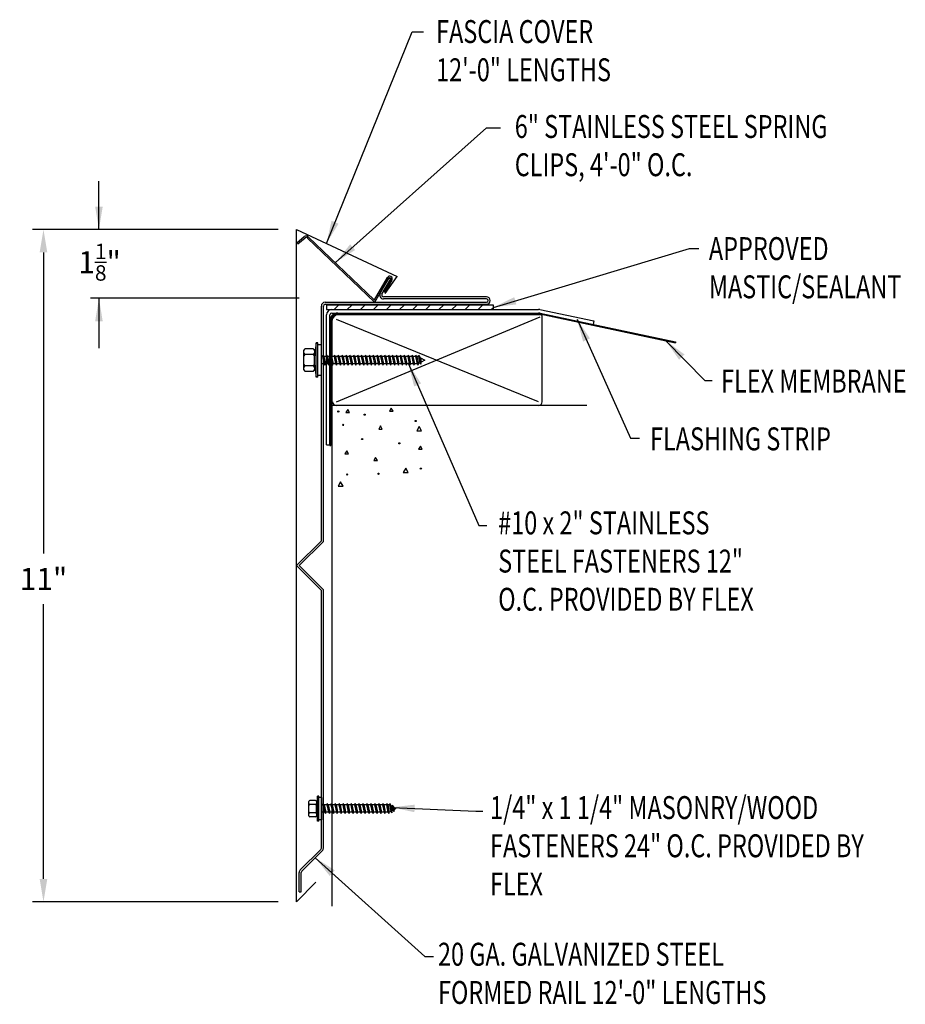
# Model space of a CAD drawing. Extents: x 128.6 to 143.1, y 15.2 to 31.3.
import ezdxf

# ---------------------------------------------------------------- set-up
doc = ezdxf.new("R2010")
doc.units = 0
doc.header["$LTSCALE"] = 5
doc.header["$MEASUREMENT"] = 0
doc.header["$PDMODE"] = 3
doc.layers.get('0').update_dxf_attribs({"linetype": 'CONTINUOUS'})
doc.layers.get('DEFPOINTS').update_dxf_attribs({"linetype": 'CONTINUOUS'})
doc.layers.add('CK_LEVEL_1', color=7, linetype='CONTINUOUS')
doc.styles.add('STYLE1', font='dim.shx', dxfattribs={"width": 0.75, "height": 0.36})
doc.dimstyles.get("Standard").update_dxf_attribs({"dimtxt": 0.36, "dimasz": 0.375, "dimexe": 0.18, "dimexo": 0.3, "dimgap": 0.2, "dimtad": 0, "dimtih": 1, "dimtoh": 1, "dimdec": 4, "dimzin": 0, "dimtxsty": 'STYLE1', "dimcen": 0.09, "dimazin": 3, "dimtfac": 1, "dimtdec": 4, "dimtofl": 0, "dimtmove": 0, "dimatfit": 3, "dimtolj": 1, "dimtzin": 0})

# ---------------------------------------------------------------- blocks, each defined once
blk = doc.blocks.new('*D2')
at = {"color": 0}
for p, q in [((132.808, 27.845), (128.79, 27.845)), ((128.97, 27.47), (128.97, 22.542)), ((128.97, 17.22), (128.97, 21.713)), ((132.808, 16.845), (128.79, 16.845))]:
    blk.add_line(p, q, dxfattribs=at)
for points in [[(128.908, 27.47), (129.033, 27.47), (128.97, 27.845)], [(128.908, 17.22), (129.033, 17.22), (128.97, 16.845)]]:
    blk.add_solid(points, dxfattribs=at)
at = {"layer": 'DEFPOINTS', "color": 0}
for p in [(133.108, 27.845), (128.97, 16.845), (133.108, 16.845)]:
    blk.add_point(p, dxfattribs=at)
at = {"color": 0, "insert": (128.97, 22.128), "char_height": 0.36, "attachment_point": 5, "style": 'STYLE1'}
blk.add_mtext('\\A1;11"', dxfattribs=at)
blk = doc.blocks.new('9_1-5INCH')
at = {"layer": 'CK_LEVEL_1', "color": 0, "linetype": 'CONTINUOUS'}
for p, q in [((-0.0406, 0.03), (-0.0406, 0.0577)), ((-0.0356, 0.0627), (0.0356, 0.0627)), ((-0.0203, 0.03), (-0.0203, 0.0577)), ((0.0203, 0.03), (0.0203, 0.0577)), ((0.0406, 0.03), (0.0406, 0.0577)), ((-0.0184, 0.025), (-0.062, 0.0186)), ((-0.062, 0.0186), (0.062, 0.0186)), ((-0.062, 0.0125), (-0.062, 0.0186)), ((-0.062, 0.0125), (0.062, 0.0125)), ((-0.0556, 0), (-0.0556, 0.0125)), ((-0.0556, 0), (0.0556, 0)), ((-0.0253, 0.025), (-0.0356, 0.025)), ((-0.0184, 0.025), (-0.0253, 0.025)), ((-0.0184, 0.025), (0.0184, 0.025)), ((0.0129, -0.004), (0.0129, 0)), ((0.0253, 0.025), (0.0153, 0.025)), ((0.062, 0.0186), (0.0184, 0.025)), ((0.0356, 0.025), (0.0253, 0.025)), ((0.0556, 0), (0.0556, 0.0125)), ((0.062, 0.0125), (0.062, 0.0186)), ((0.0177, -0.0053), (-0.0177, -0.0128)), ((-0.0129, -0.0095), (-0.0177, -0.0128)), ((-0.0177, -0.0128), (-0.0129, -0.0141)), ((0.0177, -0.0192), (-0.0177, -0.0268)), ((-0.0129, -0.0235), (-0.0177, -0.0268)), ((-0.0177, -0.0268), (-0.0129, -0.028)), ((0.0177, -0.0332), (-0.0177, -0.0407)), ((-0.0129, -0.0095), (-0.0129, -0.0001)), ((0.0129, -0.004), (-0.0129, -0.0095)), ((0.0129, -0.0086), (-0.0129, -0.0141)), ((-0.0129, -0.0235), (-0.0129, -0.0141)), ((0.0129, -0.018), (-0.0129, -0.0235)), ((0.0129, -0.0225), (-0.0129, -0.028)), ((-0.0129, -0.0374), (-0.0129, -0.028)), ((0.0129, -0.0319), (-0.0129, -0.0374)), ((0.0177, -0.0053), (0.0129, -0.004)), ((0.0129, -0.0086), (0.0177, -0.0053)), ((0.0129, -0.018), (0.0129, -0.0086)), ((0.0177, -0.0192), (0.0129, -0.018)), ((0.0129, -0.0225), (0.0177, -0.0192)), ((0.0129, -0.0319), (0.0129, -0.0225)), ((0.0177, -0.0332), (0.0129, -0.0319)), ((0.0129, -0.0365), (0.0177, -0.0332)), ((-0.0129, -0.0374), (-0.0177, -0.0407)), ((-0.0177, -0.0407), (-0.0129, -0.042)), ((0.0177, -0.0472), (-0.0177, -0.0547)), ((-0.0129, -0.0514), (-0.0177, -0.0547)), ((-0.0177, -0.0547), (-0.0129, -0.056)), ((0.0177, -0.0611), (-0.0177, -0.0687)), ((-0.0129, -0.0654), (-0.0177, -0.0687)), ((-0.0177, -0.0687), (-0.0129, -0.0699)), ((0.0129, -0.0365), (-0.0129, -0.042)), ((-0.0129, -0.0514), (-0.0129, -0.042)), ((0.0129, -0.0459), (-0.0129, -0.0514)), ((0.0129, -0.0505), (-0.0129, -0.056)), ((-0.0129, -0.0654), (-0.0129, -0.056)), ((0.0129, -0.0599), (-0.0129, -0.0654)), ((0.0129, -0.0644), (-0.0129, -0.0699)), ((-0.0129, -0.0793), (-0.0129, -0.0699)), ((0.0129, -0.0459), (0.0129, -0.0365)), ((0.0177, -0.0472), (0.0129, -0.0459)), ((0.0129, -0.0505), (0.0177, -0.0472)), ((0.0129, -0.0599), (0.0129, -0.0505)), ((0.0177, -0.0611), (0.0129, -0.0599)), ((0.0129, -0.0644), (0.0177, -0.0611)), ((0.0129, -0.0738), (0.0129, -0.0644)), ((0.0177, -0.0751), (-0.0177, -0.0826)), ((-0.0129, -0.0793), (-0.0177, -0.0826)), ((-0.0177, -0.0826), (-0.0129, -0.0839)), ((0.0177, -0.0891), (-0.0177, -0.0966)), ((-0.0129, -0.0933), (-0.0177, -0.0966)), ((-0.0177, -0.0966), (-0.0129, -0.0979)), ((0.0177, -0.103), (-0.0177, -0.1106)), ((0.0129, -0.0738), (-0.0129, -0.0793)), ((0.0129, -0.0784), (-0.0129, -0.0839)), ((-0.0129, -0.0933), (-0.0129, -0.0839)), ((0.0129, -0.0878), (-0.0129, -0.0933)), ((0.0129, -0.0924), (-0.0129, -0.0979)), ((-0.0129, -0.1073), (-0.0129, -0.0979)), ((0.0129, -0.1018), (-0.0129, -0.1073)), ((0.0129, -0.1063), (-0.0129, -0.1118)), ((0.0177, -0.0751), (0.0129, -0.0738)), ((0.0129, -0.0784), (0.0177, -0.0751)), ((0.0129, -0.0878), (0.0129, -0.0784)), ((0.0177, -0.0891), (0.0129, -0.0878)), ((0.0129, -0.0924), (0.0177, -0.0891)), ((0.0129, -0.1018), (0.0129, -0.0924)), ((0.0177, -0.103), (0.0129, -0.1018)), ((0.0129, -0.1063), (0.0177, -0.103)), ((0.0129, -0.1157), (0.0129, -0.1063)), ((-0.0129, -0.1073), (-0.0177, -0.1106)), ((-0.0177, -0.1106), (-0.0129, -0.1118)), ((0.0177, -0.117), (-0.0177, -0.1245)), ((-0.0129, -0.1212), (-0.0177, -0.1245)), ((-0.0177, -0.1245), (-0.0129, -0.1258)), ((0.0177, -0.1309), (-0.0177, -0.1385)), ((-0.0129, -0.1352), (-0.0177, -0.1385)), ((-0.0177, -0.1385), (-0.0129, -0.1397)), ((-0.0129, -0.1212), (-0.0129, -0.1118)), ((0.0129, -0.1157), (-0.0129, -0.1212)), ((0.0129, -0.1203), (-0.0129, -0.1258)), ((-0.0129, -0.1352), (-0.0129, -0.1258)), ((0.0129, -0.1297), (-0.0129, -0.1352)), ((0.0129, -0.1343), (-0.0129, -0.1397)), ((-0.0129, -0.1491), (-0.0129, -0.1397)), ((0.0177, -0.117), (0.0129, -0.1157)), ((0.0129, -0.1203), (0.0177, -0.117)), ((0.0129, -0.1297), (0.0129, -0.1203)), ((0.0177, -0.1309), (0.0129, -0.1297)), ((0.0129, -0.1343), (0.0177, -0.1309)), ((0.0129, -0.1437), (0.0129, -0.1343)), ((0.0177, -0.1449), (-0.0177, -0.1525)), ((-0.0129, -0.1491), (-0.0177, -0.1525)), ((-0.0177, -0.1525), (-0.0129, -0.1537)), ((0.0177, -0.1589), (-0.0177, -0.1664)), ((-0.0129, -0.1631), (-0.0177, -0.1664)), ((-0.0177, -0.1664), (-0.0129, -0.1677)), ((-0.0129, -0.1771), (-0.0177, -0.1804)), ((0.0129, -0.1437), (-0.0129, -0.1491)), ((0.0129, -0.1482), (-0.0129, -0.1537)), ((-0.0129, -0.1631), (-0.0129, -0.1537)), ((0.0129, -0.1576), (-0.0129, -0.1631)), ((0.0129, -0.1622), (-0.0129, -0.1677)), ((-0.0129, -0.1771), (-0.0129, -0.1677)), ((0.0129, -0.1716), (-0.0129, -0.1771)), ((0.0129, -0.1762), (-0.0129, -0.1816)), ((0.0177, -0.1449), (0.0129, -0.1437)), ((0.0129, -0.1482), (0.0177, -0.1449)), ((0.0129, -0.1576), (0.0129, -0.1482)), ((0.0177, -0.1589), (0.0129, -0.1576)), ((0.0129, -0.1622), (0.0177, -0.1589)), ((0.0129, -0.1716), (0.0129, -0.1622)), ((0.0177, -0.1728), (0.0129, -0.1716)), ((0.0129, -0.1762), (0.0177, -0.1728)), ((0.0129, -0.1855), (0.0129, -0.1762)), ((-0.0177, -0.1804), (-0.0129, -0.1816)), ((-0.0129, -0.191), (-0.0177, -0.1943)), ((-0.0177, -0.1943), (-0.0129, -0.1956)), ((-0.0129, -0.205), (-0.0177, -0.2083)), ((-0.0177, -0.2083), (-0.0129, -0.2096)), ((-0.0129, -0.191), (-0.0129, -0.1816)), ((0.0129, -0.1855), (-0.0129, -0.191)), ((0.0129, -0.1901), (-0.0129, -0.1956)), ((-0.0129, -0.205), (-0.0129, -0.1956)), ((0.0129, -0.1995), (-0.0129, -0.205)), ((0.0129, -0.2041), (-0.0129, -0.2096)), ((-0.0129, -0.219), (-0.0129, -0.2096)), ((0.0177, -0.1868), (0.0129, -0.1855)), ((0.0129, -0.1901), (0.0177, -0.1868)), ((0.0129, -0.1995), (0.0129, -0.1901)), ((0.0177, -0.2008), (0.0129, -0.1995)), ((0.0129, -0.2041), (0.0177, -0.2008)), ((0.0129, -0.2135), (0.0129, -0.2041)), ((-0.0129, -0.219), (-0.0177, -0.2223)), ((-0.0177, -0.2223), (-0.0129, -0.2235)), ((-0.0129, -0.2329), (-0.0177, -0.2362)), ((-0.0177, -0.2362), (-0.0129, -0.2375)), ((-0.0129, -0.2469), (-0.0177, -0.2502)), ((0.0129, -0.2135), (-0.0129, -0.219)), ((0.0129, -0.218), (-0.0129, -0.2235)), ((-0.0129, -0.2329), (-0.0129, -0.2235)), ((0.0129, -0.2274), (-0.0129, -0.2329)), ((0.0129, -0.232), (-0.0129, -0.2375)), ((-0.0129, -0.2469), (-0.0129, -0.2375)), ((0.0129, -0.2414), (-0.0129, -0.2469)), ((0.0129, -0.246), (-0.0129, -0.2515)), ((0.0177, -0.2147), (0.0129, -0.2135)), ((0.0129, -0.218), (0.0177, -0.2147)), ((0.0129, -0.2274), (0.0129, -0.218)), ((0.0177, -0.2287), (0.0129, -0.2274)), ((0.0129, -0.232), (0.0177, -0.2287)), ((0.0129, -0.2414), (0.0129, -0.232)), ((0.0177, -0.2427), (0.0129, -0.2414)), ((0.0129, -0.246), (0.0177, -0.2427)), ((0.0129, -0.2554), (0.0129, -0.246)), ((-0.0177, -0.2502), (-0.0129, -0.2515)), ((-0.0129, -0.2609), (-0.0177, -0.2642)), ((-0.0177, -0.2642), (-0.0129, -0.2654)), ((-0.0129, -0.2748), (-0.0177, -0.2781)), ((-0.0177, -0.2781), (-0.0129, -0.2794)), ((-0.0129, -0.2609), (-0.0129, -0.2515)), ((0.0129, -0.2554), (-0.0129, -0.2609)), ((0.0129, -0.2599), (-0.0129, -0.2654)), ((-0.0129, -0.2748), (-0.0129, -0.2654)), ((0.0129, -0.2693), (-0.0129, -0.2748)), ((0.0129, -0.2739), (-0.0129, -0.2794)), ((-0.0129, -0.2888), (-0.0129, -0.2794)), ((0.0129, -0.2833), (-0.0129, -0.2888)), ((0.0177, -0.2566), (0.0129, -0.2554)), ((0.0129, -0.2599), (0.0177, -0.2566)), ((0.0129, -0.2693), (0.0129, -0.2599)), ((0.0177, -0.2706), (0.0129, -0.2693)), ((0.0129, -0.2739), (0.0177, -0.2706)), ((0.0129, -0.2833), (0.0129, -0.2739)), ((0.0177, -0.2846), (0.0129, -0.2833)), ((-0.0129, -0.2888), (-0.0177, -0.2921)), ((-0.0177, -0.2921), (-0.0129, -0.2934)), ((-0.0129, -0.3028), (-0.0177, -0.3061)), ((-0.0177, -0.3061), (-0.0129, -0.3073)), ((-0.0129, -0.3167), (-0.0177, -0.32)), ((0.0129, -0.2879), (-0.0129, -0.2934)), ((-0.0129, -0.3028), (-0.0129, -0.2934)), ((0.0129, -0.2973), (-0.0129, -0.3028)), ((0.0129, -0.3018), (-0.0129, -0.3073)), ((-0.0129, -0.3167), (-0.0129, -0.3073)), ((0.0129, -0.3112), (-0.0129, -0.3167)), ((0.0129, -0.3158), (-0.0129, -0.3213)), ((0.0129, -0.2879), (0.0177, -0.2846)), ((0.0129, -0.2973), (0.0129, -0.2879)), ((0.0177, -0.2985), (0.0129, -0.2973)), ((0.0129, -0.3018), (0.0177, -0.2985)), ((0.0129, -0.3112), (0.0129, -0.3018)), ((0.0177, -0.3125), (0.0129, -0.3112)), ((0.0129, -0.3158), (0.0177, -0.3125)), ((0.0129, -0.3252), (0.0129, -0.3158)), ((-0.0177, -0.32), (-0.0129, -0.3213)), ((-0.0129, -0.3307), (-0.0177, -0.334)), ((-0.0177, -0.334), (-0.0129, -0.3353)), ((-0.0129, -0.3447), (-0.0177, -0.348)), ((-0.0177, -0.348), (-0.0129, -0.3492)), ((0.0177, -0.3508), (-0.015, -0.3577)), ((-0.0102, -0.3544), (-0.015, -0.3577)), ((-0.0129, -0.3307), (-0.0129, -0.3213)), ((0.0129, -0.3252), (-0.0129, -0.3307)), ((0.0129, -0.3298), (-0.0129, -0.3353)), ((-0.0129, -0.3447), (-0.0129, -0.3353)), ((0.0129, -0.3392), (-0.0129, -0.3447)), ((0.0129, -0.3437), (-0.0129, -0.3492)), ((-0.0102, -0.3544), (-0.0129, -0.3492)), ((0.0129, -0.3495), (-0.0102, -0.3544)), ((0.0087, -0.357), (0.0177, -0.3508)), ((0.0177, -0.3265), (0.0129, -0.3252)), ((0.0129, -0.3298), (0.0177, -0.3265)), ((0.0129, -0.3392), (0.0129, -0.3298)), ((0.0177, -0.3404), (0.0129, -0.3392)), ((0.0129, -0.3437), (0.0177, -0.3404)), ((0.0129, -0.3495), (0.0129, -0.3437)), ((0.0177, -0.3508), (0.0129, -0.3495)), ((-0.015, -0.3577), (-0.007, -0.3598)), ((0.0087, -0.357), (-0.007, -0.3598)), ((0, -0.372), (-0.007, -0.3598)), ((0.0087, -0.357), (0, -0.372))]:
    blk.add_line(p, q, dxfattribs=at)
for centre, start, end in [((-0.0356, 0.0577), 90, 180), ((-0.0253, 0.0577), 0, 90), ((-0.0153, 0.0577), 90, 180), ((0.0153, 0.0577), 0, 90), ((0.0253, 0.0577), 90, 180), ((0.0356, 0.0577), 0, 90), ((-0.0356, 0.03), 180, 270), ((-0.0253, 0.03), 270, 0), ((-0.0153, 0.03), 180, 270), ((0.0153, 0.03), 270, 0), ((0.0253, 0.03), 180, 270), ((0.0356, 0.03), 270, 0)]:
    blk.add_arc(centre, 0.00496, start, end, dxfattribs=at)

msp = doc.modelspace()

# ---------------------------------------------------------------- hatches: boundary and pattern name
h = msp.add_hatch()
h.set_pattern_fill('ANSI31', color=256, scale=1.211242, style=0)
h.set_pattern_definition([(45, (94.79132, 4.94519), (-0.10705966, 0.10705966), [])])
h.paths.add_polyline_path([(136.32854, 26.53539), (136.32854, 26.60818), (133.59923, 26.60818), (133.59923, 26.53539)])

# ---------------------------------------------------------------- linework, layer by layer
for p, q in [((130.60427, 27.84477), (129.73794, 27.84477)), ((133.15255, 26.71977), (129.73794, 26.71977)), ((137.97457, 26.34893), (137.9624, 26.2917)), ((139.30963, 26.00534), (139.30667, 25.99144)), ((133.51531, 22.75212), (133.10796, 22.34478)), ((133.54806, 22.73856), (133.15428, 22.34478)), ((133.10796, 22.34478), (133.51531, 21.93743)), ((133.15428, 22.34478), (133.54806, 21.951)), ((133.51531, 18.55176), (133.51531, 18.18743))]:
    msp.add_line(p, q)
at = {"color": 1, "linetype": 'CONTINUOUS'}
for p, q in [((133.10796, 16.84479), (133.10796, 27.84477)), ((133.10796, 27.84477), (134.75563, 27.07645)), ((134.55908, 26.79575), (134.75563, 27.07645)), ((133.42685, 17.16368), (133.10796, 16.84479))]:
    msp.add_line(p, q, dxfattribs=at)
at = {"color": 7, "linetype": 'CONTINUOUS'}
for p, q in [((133.11725, 27.62972), (133.23486, 27.7284)), ((133.13187, 27.61229), (133.24948, 27.71098)), ((133.30696, 27.72209), (134.38009, 26.69304)), ((133.11725, 27.62972), (133.13187, 27.61229)), ((133.29121, 27.70568), (134.38528, 26.65655)), ((134.38476, 26.69371), (134.59552, 27.05875)), ((134.38995, 26.65722), (134.61521, 27.04738)), ((134.47806, 26.80207), (134.62409, 27.055)), ((134.50643, 26.78569), (134.65245, 27.03862)), ((134.64988, 27.02736), (134.53616, 26.83039)), ((134.66958, 27.01599), (134.55586, 26.81902)), ((134.62409, 27.055), (134.65245, 27.03862)), ((136.21619, 26.74305), (134.53105, 26.74305)), ((134.55586, 26.81902), (134.53616, 26.83039)), ((133.51531, 22.75212), (133.51531, 26.59225)), ((133.54806, 22.73856), (133.54806, 26.59225)), ((133.57649, 26.65344), (136.21619, 26.65344)), ((133.57649, 26.62068), (136.21619, 26.62068)), ((136.32854, 26.60818), (133.59923, 26.60818)), ((133.59923, 26.60818), (133.59923, 26.53539)), ((136.21619, 26.7103), (134.53105, 26.7103)), ((136.32854, 26.53539), (136.32854, 26.60818)), ((133.59923, 26.53539), (136.32854, 26.53539)), ((133.59923, 24.32252), (133.59923, 26.4501)), ((133.65609, 24.32252), (133.65609, 26.4501)), ((133.68452, 26.53539), (137.06935, 26.53539)), ((133.68452, 26.47853), (137.06935, 26.47853)), ((133.78403, 26.47853), (137.07238, 26.47853)), ((133.78403, 26.46432), (137.07238, 26.46432)), ((137.09514, 26.4501), (133.79825, 26.4501)), ((137.08672, 26.53361), (137.97457, 26.34893)), ((137.0913, 26.46233), (139.30667, 25.99144)), ((137.09426, 26.47623), (139.30963, 26.00534)), ((133.65609, 24.3083), (133.65609, 26.3506)), ((133.67031, 24.3083), (133.67031, 26.3506)), ((133.68452, 26.33638), (133.68452, 24.97173)), ((133.68452, 24.97173), (133.68452, 16.77367)), ((133.59923, 24.32252), (133.65609, 24.32252)), ((133.65609, 24.3083), (133.67031, 24.3083)), ((133.51531, 17.7224), (133.51531, 21.93743)), ((133.54806, 17.7224), (133.54806, 21.951)), ((133.17137, 17.36669), (133.50698, 17.7023)), ((133.19453, 17.34353), (133.53014, 17.67914)), ((133.15345, 17.0076), (133.15345, 17.32342)), ((133.1862, 17.0076), (133.1862, 17.32342)), ((133.15345, 17.0076), (133.1862, 17.0076))]:
    msp.add_line(p, q, dxfattribs=at)
at = {"linetype": 'CONTINUOUS'}
for p, q in [((133.76112, 25.02681), (137.09514, 26.41738)), ((137.06665, 25.02681), (133.76112, 26.37351)), ((137.12786, 25.02681), (137.12786, 26.41738)), ((137.85548, 24.9656), (133.6999, 24.9656)), ((137.06665, 24.9656), (133.76112, 24.9656)), ((133.45426, 18.57254), (133.43348, 18.42967)), ((133.45426, 18.16664), (133.45426, 18.57254)), ((133.47439, 18.57254), (133.45426, 18.57254)), ((133.47439, 18.16664), (133.47439, 18.57254)), ((133.51531, 18.55176), (133.47439, 18.55176)), ((133.31009, 18.25302), (133.31009, 18.48617)), ((133.41724, 18.5024), (133.32632, 18.5024)), ((133.41724, 18.43604), (133.32632, 18.43604)), ((133.43348, 18.48617), (133.43348, 18.45227)), ((133.43348, 18.45227), (133.43348, 18.4198)), ((133.43348, 18.30952), (133.43348, 18.42967)), ((133.54062, 18.42967), (133.51531, 18.42967)), ((133.54648, 18.45207), (133.54062, 18.42967)), ((133.54062, 18.42967), (133.56616, 18.30952)), ((133.54648, 18.45207), (133.58154, 18.28712)), ((133.56187, 18.42967), (133.54648, 18.45207)), ((133.56187, 18.42967), (133.5874, 18.30952)), ((133.58025, 18.42967), (133.56187, 18.42967)), ((133.60556, 18.42967), (133.58025, 18.42967)), ((133.61142, 18.45207), (133.60556, 18.42967)), ((133.60556, 18.42967), (133.6311, 18.30952)), ((133.61142, 18.45207), (133.64649, 18.28712)), ((133.62681, 18.42967), (133.61142, 18.45207)), ((133.62681, 18.42967), (133.65235, 18.30952)), ((133.67051, 18.42967), (133.62681, 18.42967)), ((133.67637, 18.45207), (133.67051, 18.42967)), ((133.67051, 18.42967), (133.69604, 18.30952)), ((133.67637, 18.45207), (133.71143, 18.28712)), ((133.69175, 18.42967), (133.67637, 18.45207)), ((133.69175, 18.42967), (133.71729, 18.30952)), ((133.73545, 18.42967), (133.69175, 18.42967)), ((133.74131, 18.45207), (133.73545, 18.42967)), ((133.73545, 18.42967), (133.76099, 18.30952)), ((133.7567, 18.42967), (133.74131, 18.45207)), ((133.74131, 18.45207), (133.77637, 18.28712)), ((133.7567, 18.42967), (133.78223, 18.30952)), ((133.80039, 18.42967), (133.7567, 18.42967)), ((133.80625, 18.45207), (133.80039, 18.42967)), ((133.80039, 18.42967), (133.82593, 18.30952)), ((133.80625, 18.45207), (133.84132, 18.28712)), ((133.82164, 18.42967), (133.80625, 18.45207)), ((133.82164, 18.42967), (133.84718, 18.30952)), ((133.86534, 18.42967), (133.82164, 18.42967)), ((133.8712, 18.45207), (133.86534, 18.42967)), ((133.86534, 18.42967), (133.89088, 18.30952)), ((133.8712, 18.45207), (133.90626, 18.28712)), ((133.88658, 18.42967), (133.8712, 18.45207)), ((133.88658, 18.42967), (133.91212, 18.30952)), ((133.93028, 18.42967), (133.88658, 18.42967)), ((133.93614, 18.45207), (133.93028, 18.42967)), ((133.93028, 18.42967), (133.95582, 18.30952)), ((133.93614, 18.45207), (133.9712, 18.28712)), ((133.95153, 18.42967), (133.93614, 18.45207)), ((133.95153, 18.42967), (133.97707, 18.30952)), ((133.99523, 18.42967), (133.95153, 18.42967)), ((134.00109, 18.45207), (133.99523, 18.42967)), ((133.99523, 18.42967), (134.02076, 18.30952)), ((134.00109, 18.45207), (134.03615, 18.28712)), ((134.01647, 18.42967), (134.00109, 18.45207)), ((134.01647, 18.42967), (134.04201, 18.30952)), ((134.06017, 18.42967), (134.01647, 18.42967)), ((134.06603, 18.45207), (134.06017, 18.42967)), ((134.06017, 18.42967), (134.08571, 18.30952)), ((134.06603, 18.45207), (134.10109, 18.28712)), ((134.08141, 18.42967), (134.06603, 18.45207)), ((134.08141, 18.42967), (134.10695, 18.30952)), ((134.12511, 18.42967), (134.08141, 18.42967)), ((134.13097, 18.45207), (134.12511, 18.42967)), ((134.12511, 18.42967), (134.15065, 18.30952)), ((134.13097, 18.45207), (134.16604, 18.28712)), ((134.14636, 18.42967), (134.13097, 18.45207)), ((134.14636, 18.42967), (134.1719, 18.30952)), ((134.19006, 18.42967), (134.14636, 18.42967)), ((134.19592, 18.45207), (134.19006, 18.42967)), ((134.19006, 18.42967), (134.21559, 18.30952)), ((134.19592, 18.45207), (134.23098, 18.28712)), ((134.2113, 18.42967), (134.19592, 18.45207)), ((134.2113, 18.42967), (134.23684, 18.30952)), ((134.255, 18.42967), (134.2113, 18.42967)), ((134.26086, 18.45207), (134.255, 18.42967)), ((134.255, 18.42967), (134.28054, 18.30952)), ((134.26086, 18.45207), (134.29592, 18.28712)), ((134.27625, 18.42967), (134.26086, 18.45207)), ((134.27625, 18.42967), (134.30178, 18.30952)), ((134.31994, 18.42967), (134.27625, 18.42967)), ((134.31994, 18.42967), (134.27625, 18.42967)), ((134.3258, 18.45207), (134.31994, 18.42967)), ((134.31994, 18.42967), (134.34548, 18.30952)), ((134.3258, 18.45207), (134.36087, 18.28712)), ((134.34119, 18.42967), (134.3258, 18.45207)), ((134.34119, 18.42967), (134.36673, 18.30952)), ((134.38489, 18.42967), (134.34119, 18.42967)), ((134.39075, 18.45207), (134.38489, 18.42967)), ((134.38489, 18.42967), (134.41042, 18.30952)), ((134.39075, 18.45207), (134.42581, 18.28712)), ((134.40613, 18.42967), (134.39075, 18.45207)), ((134.40613, 18.42967), (134.43167, 18.30952)), ((134.44983, 18.42967), (134.40613, 18.42967)), ((134.45569, 18.45207), (134.44983, 18.42967)), ((134.44983, 18.42967), (134.47537, 18.30952)), ((134.45569, 18.45207), (134.49075, 18.28712)), ((134.47108, 18.42967), (134.45569, 18.45207)), ((134.47108, 18.42967), (134.49661, 18.30952)), ((134.51477, 18.42967), (134.47108, 18.42967)), ((134.52063, 18.45207), (134.51477, 18.42967)), ((134.51477, 18.42967), (134.54031, 18.30952)), ((134.52063, 18.45207), (134.5557, 18.28712)), ((134.53602, 18.42967), (134.52063, 18.45207)), ((134.53602, 18.42967), (134.56156, 18.30952)), ((134.57972, 18.42967), (134.53602, 18.42967)), ((134.58558, 18.45207), (134.57972, 18.42967)), ((134.57972, 18.42967), (134.60526, 18.30952)), ((134.58558, 18.45207), (134.62064, 18.28712)), ((134.60096, 18.42967), (134.58558, 18.45207)), ((134.60096, 18.42967), (134.6265, 18.30952)), ((134.62778, 18.42967), (134.60096, 18.42967)), ((134.63364, 18.45207), (134.62778, 18.42967)), ((134.62778, 18.42967), (134.65058, 18.32238)), ((134.63364, 18.45207), (134.66597, 18.29998)), ((134.66264, 18.40984), (134.63364, 18.45207)), ((134.66264, 18.40984), (134.67561, 18.33683)), ((134.66264, 18.40984), (134.67397, 18.4033)), ((134.67983, 18.4257), (134.67397, 18.4033)), ((134.67397, 18.4033), (134.68674, 18.34326)), ((134.67983, 18.4257), (134.70212, 18.32085)), ((134.70918, 18.38297), (134.67983, 18.4257)), ((134.70918, 18.38297), (134.71176, 18.35771)), ((134.70918, 18.38297), (134.73235, 18.36959)), ((134.73235, 18.36959), (134.71176, 18.35771)), ((133.41724, 18.30315), (133.32632, 18.30315)), ((133.41724, 18.23678), (133.32632, 18.23678)), ((133.43348, 18.30952), (133.43348, 18.28691)), ((133.43348, 18.30952), (133.45426, 18.16664)), ((133.43348, 18.28691), (133.43348, 18.25302)), ((133.51531, 18.34317), (133.52246, 18.30952)), ((133.51531, 18.29319), (133.5166, 18.28712)), ((133.51531, 18.289), (133.5166, 18.28712)), ((133.5166, 18.28712), (133.52246, 18.30952)), ((133.56616, 18.30952), (133.52246, 18.30952)), ((133.56616, 18.30952), (133.58154, 18.28712)), ((133.58154, 18.28712), (133.5874, 18.30952)), ((133.6311, 18.30952), (133.5874, 18.30952)), ((133.6311, 18.30952), (133.64649, 18.28712)), ((133.64649, 18.28712), (133.65235, 18.30952)), ((133.69604, 18.30952), (133.65235, 18.30952)), ((133.69604, 18.30952), (133.71143, 18.28712)), ((133.71143, 18.28712), (133.71729, 18.30952)), ((133.76099, 18.30952), (133.71729, 18.30952)), ((133.76099, 18.30952), (133.77637, 18.28712)), ((133.77637, 18.28712), (133.78223, 18.30952)), ((133.82593, 18.30952), (133.78223, 18.30952)), ((133.82593, 18.30952), (133.84132, 18.28712)), ((133.84132, 18.28712), (133.84718, 18.30952)), ((133.89088, 18.30952), (133.84718, 18.30952)), ((133.89088, 18.30952), (133.90626, 18.28712)), ((133.90626, 18.28712), (133.91212, 18.30952)), ((133.95582, 18.30952), (133.91212, 18.30952)), ((133.95582, 18.30952), (133.9712, 18.28712)), ((133.9712, 18.28712), (133.97707, 18.30952)), ((134.02076, 18.30952), (133.97707, 18.30952)), ((134.02076, 18.30952), (134.03615, 18.28712)), ((134.03615, 18.28712), (134.04201, 18.30952)), ((134.08571, 18.30952), (134.04201, 18.30952)), ((134.08571, 18.30952), (134.10109, 18.28712)), ((134.10109, 18.28712), (134.10695, 18.30952)), ((134.15065, 18.30952), (134.10695, 18.30952)), ((134.15065, 18.30952), (134.16604, 18.28712)), ((134.16604, 18.28712), (134.1719, 18.30952)), ((134.21559, 18.30952), (134.1719, 18.30952)), ((134.21559, 18.30952), (134.23098, 18.28712)), ((134.23098, 18.28712), (134.23684, 18.30952)), ((134.28054, 18.30952), (134.23684, 18.30952)), ((134.28054, 18.30952), (134.29592, 18.28712)), ((134.29592, 18.28712), (134.30178, 18.30952)), ((134.34548, 18.30952), (134.30178, 18.30952)), ((134.34548, 18.30952), (134.36087, 18.28712)), ((134.36087, 18.28712), (134.36673, 18.30952)), ((134.41042, 18.30952), (134.36673, 18.30952)), ((134.41042, 18.30952), (134.42581, 18.28712)), ((134.42581, 18.28712), (134.43167, 18.30952)), ((134.47537, 18.30952), (134.43167, 18.30952)), ((134.47537, 18.30952), (134.49075, 18.28712)), ((134.49075, 18.28712), (134.49661, 18.30952)), ((134.54031, 18.30952), (134.49661, 18.30952)), ((134.54031, 18.30952), (134.5557, 18.28712)), ((134.5557, 18.28712), (134.56156, 18.30952)), ((134.60526, 18.30952), (134.56156, 18.30952)), ((134.60526, 18.30952), (134.62064, 18.28712)), ((134.62064, 18.28712), (134.6265, 18.30952)), ((134.65058, 18.32238), (134.6265, 18.30952)), ((134.65058, 18.32238), (134.66597, 18.29998)), ((134.66597, 18.29998), (134.67561, 18.33683)), ((134.68674, 18.34326), (134.67561, 18.33683)), ((134.68674, 18.34326), (134.70212, 18.32085)), ((134.70212, 18.32085), (134.71176, 18.35771)), ((133.47439, 18.16664), (133.45426, 18.16664)), ((133.51531, 18.18743), (133.47439, 18.18743))]:
    msp.add_line(p, q, dxfattribs=at)
for centre in [(133.79313, 24.8673), (134.22327, 24.81572), (135.05749, 24.71257), (134.18417, 24.41601), (134.79028, 24.34509), (133.93651, 23.83578), (134.45138, 23.84867), (135.14222, 23.93248)]:
    msp.add_circle(centre, 0.00979, dxfattribs=at)
at = {"color": 7, "linetype": 'CONTINUOUS'}
for centre, radius, start, end in [((133.26775, 27.6892), 0.05117, 40, 130), ((133.26775, 27.6892), 0.02843, 40, 130), ((134.63255, 27.03737), 0.04276, 330, 149.999999), ((134.63255, 27.03737), 0.02001, 330, 149.999999), ((134.53105, 26.77148), 0.06118, 150, 270), ((134.53105, 26.77148), 0.02843, 150, 270), ((136.21619, 26.68187), 0.06118, 270, 90), ((133.57649, 26.59225), 0.06118, 90, 180), ((133.57649, 26.59225), 0.02843, 90, 180), ((134.38216, 26.69521), 0.003, 226.201245, 330), ((134.38736, 26.65872), 0.003, 226.201245, 330), ((136.21619, 26.68187), 0.02843, 270, 90), ((133.68452, 26.4501), 0.08529, 90, 180), ((133.78403, 26.3506), 0.12794, 90, 180), ((133.68452, 26.4501), 0.02843, 90, 180), ((133.78403, 26.3506), 0.11372, 90, 180), ((133.79825, 26.33638), 0.11372, 90, 180), ((137.06935, 26.4501), 0.08529, 78.25, 90), ((137.06935, 26.4501), 0.02843, 78.25, 90), ((137.07238, 26.37334), 0.10519, 78, 90), ((137.07238, 26.37334), 0.09098, 78, 90), ((133.48688, 17.7224), 0.02843, 315, 0), ((133.48688, 17.7224), 0.06118, 315, 0), ((133.21463, 17.32342), 0.06118, 135, 180), ((133.21463, 17.32342), 0.02843, 135, 180)]:
    msp.add_arc(centre, radius, start, end, dxfattribs=at)
msp.add_arc((137.09514, 26.41738), 0.03272, 0, 90)
at = {"linetype": 'CONTINUOUS'}
for centre, radius, start, end in [((133.76112, 25.02681), 0.06121, 180, 270), ((137.06665, 25.02681), 0.06121, 270, 0), ((133.32632, 18.48617), 0.01624, 90, 180), ((133.32632, 18.45227), 0.01624, 180, 270), ((133.32632, 18.4198), 0.01624, 90, 180), ((133.41724, 18.48617), 0.01624, 0, 90), ((133.41724, 18.45227), 0.01624, 270, 0), ((133.41724, 18.4198), 0.01624, 0, 90), ((133.32632, 18.31939), 0.01624, 180, 270), ((133.32632, 18.28691), 0.01624, 90, 180), ((133.32632, 18.25302), 0.01624, 180, 270), ((133.41724, 18.31939), 0.01624, 270, 0), ((133.41724, 18.28691), 0.01624, 0, 90), ((133.41724, 18.25302), 0.01624, 270, 0)]:
    msp.add_arc(centre, radius, start, end, dxfattribs=at)
at = {"linetype": 'CONTINUOUS', "invisible_edges": 4}
for points in [[(133.9753, 24.84829), (133.94592, 24.89918), (133.91654, 24.84829)], [(134.68824, 24.87066), (134.65886, 24.92156), (134.62948, 24.87066)], [(133.8804, 24.6448), (133.87061, 24.66176), (133.86082, 24.6448)], [(134.51252, 24.57979), (134.48313, 24.63068), (134.45375, 24.57979)], [(135.15492, 24.55176), (135.11574, 24.61962), (135.07657, 24.55176)], [(133.96024, 24.17257), (133.93086, 24.22346), (133.90148, 24.17257)], [(135.16521, 24.24864), (135.13582, 24.29954), (135.10644, 24.24864)], [(134.43219, 24.06517), (134.4028, 24.11606), (134.37342, 24.06517)], [(134.93401, 23.87113), (134.89483, 23.93899), (134.85565, 23.87113)], [(133.86962, 23.64782), (133.83044, 23.71567), (133.79127, 23.64782)]]:
    msp.add_3dface(points, dxfattribs=at)

# ---------------------------------------------------------------- block references
at = {"xscale": 4.544020122979912, "yscale": 4.544020122979912, "zscale": 4.544020122979912, "rotation": 90}
msp.add_blockref('9_1-5INCH', (133.51531, 25.70778), dxfattribs=at)

# ---------------------------------------------------------------- texts
at = {"style": 'STYLE1', "width": 0.75}
for s, p in [('FLEX MEMBRANE', (140.05435, 25.1773)), ('FLASHING STRIP', (138.89204, 24.23179))]:
    msp.add_text(s, height=0.375, dxfattribs=at).set_placement(p)
at = {"char_height": 0.375, "attachment_point": 1, "style": 'STYLE1'}
for s, insert, width in [('\\W0.7500;FASCIA COVER 12\'-0" LENGTHS', (135.39237, 31.27104), 3.2707366), ('\\W0.7500;6" STAINLESS STEEL SPRING CLIPS, 4\'-0" O.C.', (136.67899, 29.7175), 6.1107589), ('\\W0.7500;APPROVED MASTIC/SEALANT', (139.85429, 27.71964), 3.6476116), ('\\W0.7500;#10 x 2" STAINLESS STEEL FASTENERS 12" O.C. PROVIDED BY FLEX', (136.40792, 23.23218), 4.293683), ('\\W0.7500;1/4" x 1 1/4" MASONRY/WOOD FASTENERS 24" O.C. PROVIDED BY FLEX', (136.2745, 18.57357), 6.7568304), ('\\W0.7500;20 GA. GALVANIZED STEEL FORMED RAIL 12\'-0" LENGTHS', (135.42319, 16.17435), 5.7877232)]:
    msp.add_mtext(s, dxfattribs=dict(at, insert=insert, width=width))
at = {"insert": (129.8872, 27.31013), "char_height": 0.36, "attachment_point": 5, "style": 'STYLE1'}
msp.add_mtext('\\A1;1{\\H0.7x;\\S1/8;}"', dxfattribs=at)

# ---------------------------------------------------------------- dimensions: what is measured, and where the dimension line sits
dim = msp.add_linear_dim(base=(128.9704, 16.84477), p1=(133.10796, 27.84477), p2=(133.10796, 16.84477), angle=90, dimstyle='STANDARD', override={"dimpost": '"'})
dim.commit()
dim.dimension.update_dxf_attribs({"geometry": '*D2', "text_midpoint": (128.9704, 22.12756), "dimtype": 160})

# ---------------------------------------------------------------- leaders
for points, override in [([(133.59858, 27.61599), (135.00046, 31.08025), (135.18873, 31.08025)], {"dimgap": 0.25, "dimtad": 0}), ([(133.74757, 27.30648), (136.2145, 29.50586), (136.44556, 29.50586)], {"dimgap": 0.25, "dimtad": 0}), ([(129.87756, 27.84477), (129.87756, 28.63526)], {"dimgap": 0.2, "dimtad": 0}), ([(136.32854, 26.57071), (139.53901, 27.53303), (139.68827, 27.53303)], {"dimgap": 0.09, "dimtad": 0}), ([(129.87756, 26.71977), (129.87756, 25.90385)], {"dimgap": 0.2, "dimtad": 0}), ([(137.69892, 26.37873), (138.57186, 24.42987), (138.7214, 24.42987)], {"dimgap": 0.09, "dimtad": 0}), ([(134.93973, 25.64536), (136.09388, 22.99951), (136.22445, 22.99951)], {"dimgap": 0.25, "dimtad": 0}), ([(134.6662, 18.39036), (136.04067, 18.32528), (136.15521, 18.32528)], {"dimgap": 0.25, "dimtad": 0}), ([(133.41606, 17.56506), (135.2071, 15.94718), (135.34719, 15.94718)], {"dimgap": 0.25, "dimtad": 0})]:
    msp.add_leader(points, dimstyle='STANDARD', override=override)
msp.add_leader([(139.14935, 26.02488), (139.78692, 25.37233), (139.90832, 25.37233)], dimstyle='STANDARD')

doc.saveas('drawing.dxf')
